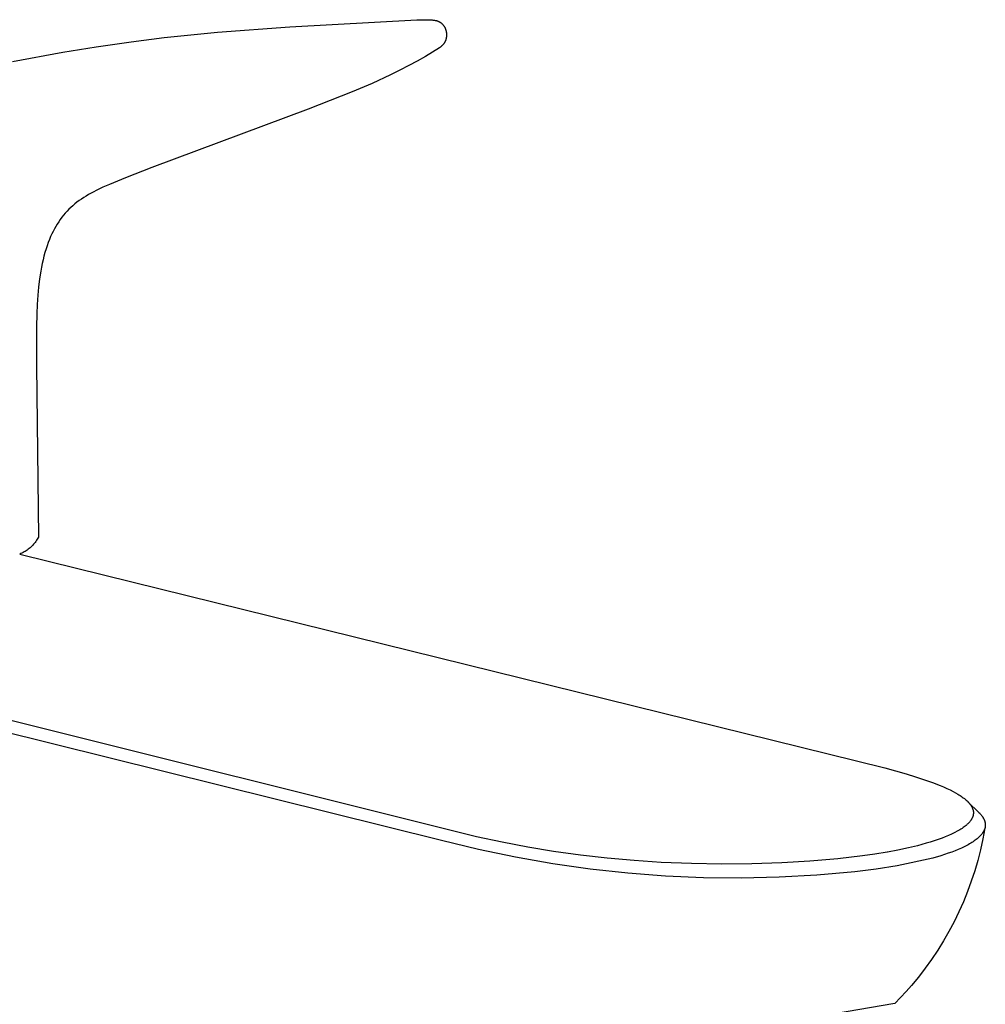
# Model space of a CAD drawing. Units: millimetres. Extents: x -221 to 127, y -227 to 222.
# Drawn here: x -171 to -89, y -135 to -52 of the extents above; entities that cross this region are included whole.
import ezdxf

# ---------------------------------------------------------------- set-up
doc = ezdxf.new("R2010")
doc.units = ezdxf.units.MM
doc.header["$MEASUREMENT"] = 0
doc.layers.add('Default', color=7, linetype='Continuous', true_color=0x000000)

msp = doc.modelspace()

# ---------------------------------------------------------------- linework, layer by layer
at = {"layer": 'Default', "color": 7, "true_color": 0xffffff}
for p, q in [((-153.871, -53.506), (-147.777, -53.041)), ((-147.777, -53.041), (-137.07, -52.47)), ((-137.07, -52.47), (-136.534, -52.454)), ((-136.534, -52.454), (-136.326, -52.453)), ((-136.326, -52.453), (-136.118, -52.457)), ((-136.118, -52.457), (-135.947, -52.464)), ((-135.947, -52.464), (-135.862, -52.469)), ((-135.862, -52.469), (-135.777, -52.476)), ((-135.777, -52.476), (-135.714, -52.483)), ((-135.714, -52.483), (-135.65, -52.491)), ((-135.65, -52.491), (-135.587, -52.5)), ((-135.587, -52.5), (-135.524, -52.511)), ((-135.524, -52.511), (-135.471, -52.523)), ((-135.471, -52.523), (-135.444, -52.529)), ((-135.444, -52.529), (-135.418, -52.535)), ((-135.418, -52.535), (-135.391, -52.543)), ((-135.391, -52.543), (-135.365, -52.55)), ((-135.365, -52.55), (-135.339, -52.559)), ((-135.339, -52.559), (-135.313, -52.568)), ((-135.313, -52.568), (-135.29, -52.576)), ((-135.29, -52.576), (-135.268, -52.585)), ((-135.268, -52.585), (-135.245, -52.595)), ((-135.245, -52.595), (-135.223, -52.605)), ((-135.223, -52.605), (-135.201, -52.615)), ((-135.201, -52.615), (-135.179, -52.626)), ((-135.179, -52.626), (-135.158, -52.638)), ((-135.158, -52.638), (-135.137, -52.65)), ((-135.137, -52.65), (-135.116, -52.662)), ((-135.116, -52.662), (-135.096, -52.675)), ((-135.096, -52.675), (-135.076, -52.688)), ((-135.076, -52.688), (-135.056, -52.702)), ((-135.056, -52.702), (-135.037, -52.716)), ((-135.037, -52.716), (-135.018, -52.73)), ((-135.018, -52.73), (-134.999, -52.745)), ((-134.999, -52.745), (-134.981, -52.761)), ((-134.981, -52.761), (-134.963, -52.777)), ((-134.963, -52.777), (-134.946, -52.793)), ((-134.946, -52.793), (-134.928, -52.81)), ((-134.928, -52.81), (-134.912, -52.827)), ((-134.912, -52.827), (-134.896, -52.845)), ((-134.896, -52.845), (-134.88, -52.863)), ((-134.88, -52.863), (-134.864, -52.881)), ((-134.864, -52.881), (-134.849, -52.899)), ((-134.849, -52.899), (-134.825, -52.932)), ((-134.825, -52.932), (-134.802, -52.964)), ((-134.802, -52.964), (-134.781, -52.995)), ((-134.781, -52.995), (-134.762, -53.026)), ((-134.762, -53.026), (-134.744, -53.057)), ((-134.744, -53.057), (-134.727, -53.088)), ((-158.354, -53.966), (-153.871, -53.506)), ((-134.727, -53.088), (-134.711, -53.118)), ((-134.711, -53.118), (-134.696, -53.149)), ((-134.696, -53.149), (-134.682, -53.182)), ((-134.682, -53.182), (-134.668, -53.216)), ((-134.668, -53.216), (-134.655, -53.25)), ((-134.655, -53.25), (-134.643, -53.284)), ((-134.643, -53.284), (-134.632, -53.318)), ((-134.632, -53.318), (-134.622, -53.353)), ((-134.622, -53.353), (-134.613, -53.388)), ((-134.613, -53.388), (-134.605, -53.423)), ((-134.605, -53.423), (-134.597, -53.457)), ((-134.597, -53.457), (-134.591, -53.492)), ((-134.591, -53.492), (-134.585, -53.527)), ((-134.582, -53.912), (-134.587, -53.947)), ((-134.585, -53.527), (-134.581, -53.561)), ((-134.578, -53.877), (-134.582, -53.912)), ((-134.581, -53.561), (-134.577, -53.596)), ((-134.574, -53.842), (-134.578, -53.877)), ((-134.577, -53.596), (-134.574, -53.631)), ((-134.574, -53.631), (-134.572, -53.666)), ((-134.572, -53.807), (-134.574, -53.842)), ((-134.572, -53.666), (-134.57, -53.702)), ((-134.571, -53.772), (-134.572, -53.807)), ((-134.57, -53.737), (-134.571, -53.772)), ((-134.57, -53.702), (-134.57, -53.737)), ((-164.106, -54.743), (-161.153, -54.318)), ((-161.153, -54.318), (-158.354, -53.966)), ((-135.059, -54.738), (-135.086, -54.757)), ((-135.034, -54.717), (-135.059, -54.738)), ((-135.009, -54.696), (-135.034, -54.717)), ((-134.984, -54.675), (-135.009, -54.696)), ((-134.96, -54.653), (-134.984, -54.675)), ((-134.936, -54.63), (-134.96, -54.653)), ((-134.913, -54.607), (-134.936, -54.63)), ((-134.89, -54.583), (-134.913, -54.607)), ((-134.869, -54.559), (-134.89, -54.583)), ((-134.847, -54.534), (-134.869, -54.559)), ((-134.827, -54.509), (-134.847, -54.534)), ((-134.807, -54.483), (-134.827, -54.509)), ((-134.788, -54.456), (-134.807, -54.483)), ((-134.77, -54.43), (-134.788, -54.456)), ((-134.753, -54.402), (-134.77, -54.43)), ((-134.736, -54.375), (-134.753, -54.402)), ((-134.72, -54.346), (-134.736, -54.375)), ((-134.705, -54.318), (-134.72, -54.346)), ((-134.691, -54.289), (-134.705, -54.318)), ((-134.678, -54.259), (-134.691, -54.289)), ((-134.665, -54.229), (-134.678, -54.259)), ((-134.653, -54.199), (-134.665, -54.229)), ((-134.642, -54.169), (-134.653, -54.199)), ((-134.632, -54.138), (-134.642, -54.169)), ((-134.623, -54.107), (-134.632, -54.138)), ((-134.614, -54.076), (-134.623, -54.107)), ((-134.606, -54.045), (-134.614, -54.076)), ((-134.599, -54.013), (-134.606, -54.045)), ((-134.593, -53.981), (-134.599, -54.013)), ((-134.587, -53.947), (-134.593, -53.981)), ((-171.14, -55.987), (-166.904, -55.199)), ((-166.904, -55.199), (-164.106, -54.743)), ((-136.352, -55.545), (-137.046, -55.941)), ((-135.755, -55.186), (-136.352, -55.545)), ((-135.166, -54.813), (-135.755, -55.186)), ((-135.139, -54.795), (-135.166, -54.813)), ((-135.112, -54.776), (-135.139, -54.795)), ((-135.086, -54.757), (-135.112, -54.776)), ((-137.748, -56.322), (-138.51, -56.715)), ((-137.046, -55.941), (-137.748, -56.322)), ((-139.279, -57.095), (-140.836, -57.815)), ((-138.51, -56.715), (-139.279, -57.095)), ((-140.836, -57.815), (-142.533, -58.542)), ((-142.533, -58.542), (-146.233, -59.989)), ((-146.233, -59.989), (-159.417, -64.918)), ((-159.417, -64.918), (-161.618, -65.767)), ((-162.984, -66.327), (-163.539, -66.574)), ((-161.618, -65.767), (-162.984, -66.327)), ((-164.522, -67.065), (-164.736, -67.186)), ((-164.305, -66.949), (-164.522, -67.065)), ((-164.086, -66.836), (-164.305, -66.949)), ((-163.539, -66.574), (-164.086, -66.836)), ((-165.89, -67.974), (-166.063, -68.12)), ((-165.713, -67.834), (-165.89, -67.974)), ((-165.528, -67.695), (-165.713, -67.834)), ((-165.338, -67.562), (-165.528, -67.695)), ((-165.145, -67.434), (-165.338, -67.562)), ((-164.948, -67.311), (-165.145, -67.434)), ((-164.736, -67.186), (-164.948, -67.311)), ((-166.698, -68.752), (-166.842, -68.921)), ((-166.548, -68.587), (-166.698, -68.752)), ((-166.394, -68.428), (-166.548, -68.587)), ((-166.231, -68.272), (-166.394, -68.428)), ((-166.063, -68.12), (-166.231, -68.272)), ((-167.378, -69.664), (-167.498, -69.862)), ((-167.251, -69.47), (-167.378, -69.664)), ((-167.119, -69.28), (-167.251, -69.47)), ((-166.98, -69.094), (-167.119, -69.28)), ((-166.842, -68.921), (-166.98, -69.094)), ((-167.832, -70.497), (-167.932, -70.715)), ((-167.727, -70.282), (-167.832, -70.497)), ((-167.615, -70.071), (-167.727, -70.282)), ((-167.498, -69.862), (-167.615, -70.071)), ((-168.141, -71.232), (-168.235, -71.495)), ((-168.04, -70.972), (-168.141, -71.232)), ((-167.932, -70.715), (-168.04, -70.972)), ((-168.414, -72.063), (-168.498, -72.368)), ((-168.323, -71.76), (-168.414, -72.063)), ((-168.235, -71.495), (-168.323, -71.76)), ((-168.643, -72.984), (-168.709, -73.307)), ((-168.574, -72.675), (-168.643, -72.984)), ((-168.498, -72.368), (-168.574, -72.675)), ((-168.769, -73.632), (-168.87, -74.285)), ((-168.709, -73.307), (-168.769, -73.632)), ((-168.87, -74.285), (-168.954, -74.976)), ((-168.954, -74.976), (-169.018, -75.668)), ((-169.018, -75.668), (-169.071, -76.446)), ((-169.071, -76.446), (-169.107, -77.226)), ((-169.107, -77.226), (-169.135, -78.318)), ((-169.135, -78.318), (-169.127, -81.598)), ((-169.127, -81.598), (-168.967, -96.042)), ((-169.016, -96.133), (-169.068, -96.222)), ((-168.967, -96.042), (-169.016, -96.133)), ((-169.741, -97.001), (-169.823, -97.065)), ((-169.662, -96.934), (-169.741, -97.001)), ((-169.586, -96.865), (-169.662, -96.934)), ((-169.512, -96.792), (-169.586, -96.865)), ((-169.44, -96.718), (-169.512, -96.792)), ((-169.371, -96.641), (-169.44, -96.718)), ((-169.305, -96.561), (-169.371, -96.641)), ((-169.241, -96.48), (-169.305, -96.561)), ((-169.18, -96.396), (-169.241, -96.48)), ((-169.122, -96.31), (-169.18, -96.396)), ((-169.068, -96.222), (-169.122, -96.31)), ((-170.446, -97.431), (-170.541, -97.47)), ((-170.541, -97.47), (-97.646, -115.482)), ((-170.352, -97.388), (-170.446, -97.431)), ((-170.259, -97.342), (-170.352, -97.388)), ((-170.168, -97.292), (-170.259, -97.342)), ((-170.079, -97.24), (-170.168, -97.292)), ((-169.991, -97.185), (-170.079, -97.24)), ((-169.906, -97.126), (-169.991, -97.185)), ((-169.823, -97.065), (-169.906, -97.126)), ((-132.041, -121.276), (-211.543, -101.475)), ((-134.981, -121.604), (-183.034, -109.679)), ((-97.646, -115.482), (-95.845, -115.984)), ((-95.845, -115.984), (-95.059, -116.222)), ((-95.059, -116.222), (-94.279, -116.478)), ((-94.279, -116.478), (-93.622, -116.712)), ((-93.622, -116.712), (-92.972, -116.966)), ((-92.972, -116.966), (-92.692, -117.083)), ((-92.692, -117.083), (-92.415, -117.207)), ((-92.415, -117.207), (-92.14, -117.337)), ((-92.14, -117.337), (-91.87, -117.474)), ((-91.87, -117.474), (-91.674, -117.581)), ((-91.674, -117.581), (-91.481, -117.692)), ((-91.481, -117.692), (-91.386, -117.751)), ((-91.386, -117.751), (-91.291, -117.811)), ((-91.291, -117.811), (-91.199, -117.872)), ((-91.199, -117.872), (-91.107, -117.936)), ((-91.107, -117.936), (-91.019, -118)), ((-91.019, -118), (-90.933, -118.066)), ((-90.933, -118.066), (-90.849, -118.134)), ((-90.849, -118.134), (-90.766, -118.205)), ((-90.766, -118.205), (-90.704, -118.262)), ((-90.704, -118.262), (-90.644, -118.321)), ((-90.644, -118.321), (-90.585, -118.381)), ((-90.631, -118.333), (-89.704, -119.241)), ((-90.585, -118.381), (-90.557, -118.412)), ((-90.557, -118.412), (-90.529, -118.444)), ((-90.529, -118.444), (-90.504, -118.472)), ((-90.504, -118.472), (-90.48, -118.501)), ((-90.48, -118.501), (-90.457, -118.531)), ((-90.457, -118.531), (-90.434, -118.56)), ((-90.434, -118.56), (-90.412, -118.591)), ((-90.412, -118.591), (-90.391, -118.621)), ((-90.391, -118.621), (-90.37, -118.653)), ((-90.37, -118.653), (-90.35, -118.684)), ((-90.35, -118.684), (-90.333, -118.713)), ((-90.333, -118.713), (-90.316, -118.742)), ((-90.316, -118.742), (-90.3, -118.772)), ((-90.3, -118.772), (-90.285, -118.802)), ((-90.285, -118.802), (-90.27, -118.832)), ((-90.27, -118.832), (-90.256, -118.863)), ((-90.256, -118.863), (-90.244, -118.894)), ((-90.244, -118.894), (-90.232, -118.926)), ((-90.232, -118.926), (-90.22, -118.96)), ((-90.22, -118.96), (-90.21, -118.994)), ((-90.21, -118.994), (-90.2, -119.028)), ((-90.2, -119.028), (-90.192, -119.063)), ((-90.192, -119.063), (-90.189, -119.08)), ((-90.189, -119.08), (-90.185, -119.097)), ((-90.182, -119.416), (-90.187, -119.446)), ((-90.185, -119.097), (-90.182, -119.115)), ((-90.182, -119.115), (-90.18, -119.133)), ((-90.178, -119.386), (-90.182, -119.416)), ((-90.18, -119.133), (-90.177, -119.15)), ((-90.174, -119.355), (-90.178, -119.386)), ((-90.177, -119.15), (-90.175, -119.168)), ((-90.175, -119.168), (-90.174, -119.185)), ((-90.174, -119.185), (-90.172, -119.203)), ((-90.172, -119.325), (-90.174, -119.355)), ((-90.172, -119.203), (-90.171, -119.234)), ((-90.171, -119.294), (-90.172, -119.325)), ((-90.171, -119.234), (-90.17, -119.264)), ((-90.17, -119.264), (-90.171, -119.294)), ((-89.704, -119.241), (-89.638, -119.307)), ((-89.638, -119.307), (-89.606, -119.341)), ((-89.606, -119.341), (-89.575, -119.375)), ((-89.575, -119.375), (-89.544, -119.411)), ((-89.544, -119.411), (-89.514, -119.446)), ((-90.718, -120.265), (-90.792, -120.328)), ((-90.682, -120.232), (-90.718, -120.265)), ((-90.647, -120.199), (-90.682, -120.232)), ((-90.616, -120.169), (-90.647, -120.199)), ((-90.586, -120.138), (-90.616, -120.169)), ((-90.557, -120.107), (-90.586, -120.138)), ((-90.528, -120.076), (-90.557, -120.107)), ((-90.5, -120.044), (-90.528, -120.076)), ((-90.473, -120.011), (-90.5, -120.044)), ((-90.446, -119.978), (-90.473, -120.011)), ((-90.42, -119.944), (-90.446, -119.978)), ((-90.398, -119.914), (-90.42, -119.944)), ((-90.377, -119.883), (-90.398, -119.914)), ((-90.356, -119.852), (-90.377, -119.883)), ((-90.336, -119.82), (-90.356, -119.852)), ((-90.317, -119.787), (-90.336, -119.82)), ((-90.299, -119.754), (-90.317, -119.787)), ((-90.282, -119.721), (-90.299, -119.754)), ((-90.266, -119.687), (-90.282, -119.721)), ((-90.253, -119.658), (-90.266, -119.687)), ((-90.241, -119.629), (-90.253, -119.658)), ((-90.23, -119.599), (-90.241, -119.629)), ((-90.219, -119.569), (-90.23, -119.599)), ((-90.21, -119.538), (-90.219, -119.569)), ((-90.201, -119.508), (-90.21, -119.538)), ((-90.194, -119.477), (-90.201, -119.508)), ((-90.187, -119.446), (-90.194, -119.477)), ((-89.514, -119.446), (-89.484, -119.483)), ((-89.484, -119.483), (-89.456, -119.52)), ((-89.456, -119.52), (-89.434, -119.549)), ((-89.434, -119.549), (-89.413, -119.579)), ((-89.413, -119.579), (-89.393, -119.609)), ((-89.393, -119.609), (-89.373, -119.639)), ((-89.373, -119.639), (-89.354, -119.67)), ((-89.354, -119.67), (-89.335, -119.702)), ((-89.335, -119.702), (-89.317, -119.733)), ((-89.317, -119.733), (-89.3, -119.766)), ((-89.3, -119.766), (-89.285, -119.796)), ((-89.285, -119.796), (-89.271, -119.826)), ((-89.271, -119.826), (-89.257, -119.856)), ((-89.257, -119.856), (-89.245, -119.887)), ((-89.245, -119.887), (-89.233, -119.919)), ((-89.233, -119.919), (-89.222, -119.95)), ((-89.222, -119.95), (-89.212, -119.982)), ((-89.212, -119.982), (-89.203, -120.014)), ((-89.203, -120.014), (-89.195, -120.045)), ((-89.195, -120.045), (-89.188, -120.076)), ((-89.188, -120.076), (-89.182, -120.107)), ((-89.182, -120.107), (-89.177, -120.139)), ((-89.177, -120.139), (-89.172, -120.171)), ((-89.172, -120.171), (-89.169, -120.202)), ((-89.169, -120.202), (-89.167, -120.234)), ((-89.167, -120.234), (-89.166, -120.266)), ((-89.166, -120.266), (-89.166, -120.298)), ((-92.008, -121.065), (-92.274, -121.184)), ((-91.747, -120.937), (-92.008, -121.065)), ((-91.527, -120.821), (-91.747, -120.937)), ((-91.418, -120.759), (-91.527, -120.821)), ((-91.311, -120.696), (-91.418, -120.759)), ((-91.217, -120.637), (-91.311, -120.696)), ((-91.125, -120.577), (-91.217, -120.637)), ((-91.034, -120.514), (-91.125, -120.577)), ((-90.944, -120.449), (-91.034, -120.514)), ((-90.867, -120.39), (-90.944, -120.449)), ((-90.792, -120.328), (-90.867, -120.39)), ((-89.485, -121.082), (-89.511, -121.113)), ((-89.459, -121.05), (-89.485, -121.082)), ((-89.435, -121.017), (-89.459, -121.05)), ((-89.413, -120.988), (-89.435, -121.017)), ((-89.392, -120.958), (-89.413, -120.988)), ((-89.372, -120.927), (-89.392, -120.958)), ((-89.353, -120.896), (-89.372, -120.927)), ((-89.203, -120.56), (-89.371, -121.47)), ((-89.334, -120.865), (-89.353, -120.896)), ((-89.316, -120.833), (-89.334, -120.865)), ((-89.298, -120.801), (-89.316, -120.833)), ((-89.282, -120.768), (-89.298, -120.801)), ((-89.268, -120.738), (-89.282, -120.768)), ((-89.254, -120.708), (-89.268, -120.738)), ((-89.242, -120.677), (-89.254, -120.708)), ((-89.23, -120.646), (-89.242, -120.677)), ((-89.219, -120.614), (-89.23, -120.646)), ((-89.209, -120.582), (-89.219, -120.614)), ((-89.2, -120.55), (-89.209, -120.582)), ((-89.192, -120.518), (-89.2, -120.55)), ((-89.185, -120.487), (-89.192, -120.518)), ((-89.18, -120.456), (-89.185, -120.487)), ((-89.175, -120.424), (-89.18, -120.456)), ((-89.171, -120.393), (-89.175, -120.424)), ((-89.168, -120.361), (-89.171, -120.393)), ((-89.166, -120.33), (-89.168, -120.361)), ((-89.166, -120.298), (-89.166, -120.33)), ((-131.881, -122.357), (-134.981, -121.604)), ((-129.892, -121.747), (-132.041, -121.276)), ((-127.723, -122.166), (-129.892, -121.747)), ((-94.139, -121.835), (-94.892, -122.038)), ((-93.805, -121.736), (-94.139, -121.835)), ((-93.473, -121.631), (-93.805, -121.736)), ((-93.143, -121.52), (-93.473, -121.631)), ((-92.815, -121.401), (-93.143, -121.52)), ((-92.543, -121.296), (-92.815, -121.401)), ((-92.274, -121.184), (-92.543, -121.296)), ((-90.508, -121.89), (-90.618, -121.953)), ((-90.399, -121.826), (-90.508, -121.89)), ((-90.292, -121.759), (-90.399, -121.826)), ((-90.199, -121.698), (-90.292, -121.759)), ((-90.107, -121.636), (-90.199, -121.698)), ((-90.016, -121.571), (-90.107, -121.636)), ((-89.927, -121.504), (-90.016, -121.571)), ((-89.855, -121.447), (-89.927, -121.504)), ((-89.784, -121.388), (-89.855, -121.447)), ((-89.716, -121.326), (-89.784, -121.388)), ((-89.682, -121.295), (-89.716, -121.326)), ((-89.649, -121.263), (-89.682, -121.295)), ((-89.592, -121.204), (-89.649, -121.263)), ((-89.564, -121.174), (-89.592, -121.204)), ((-89.371, -121.47), (-89.57, -122.373)), ((-89.537, -121.144), (-89.564, -121.174)), ((-89.511, -121.113), (-89.537, -121.144)), ((-128.758, -123.009), (-131.881, -122.357)), ((-125.544, -122.529), (-127.723, -122.166)), ((-123.289, -122.841), (-125.544, -122.529)), ((-98.469, -122.743), (-99.505, -122.892)), ((-97.437, -122.572), (-98.469, -122.743)), ((-97.422, -122.57), (-97.437, -122.572)), ((-96.534, -122.404), (-97.422, -122.57)), ((-95.651, -122.218), (-96.534, -122.404)), ((-94.892, -122.038), (-95.651, -122.218)), ((-92.285, -122.674), (-92.916, -122.88)), ((-91.994, -122.57), (-92.285, -122.674)), ((-91.706, -122.46), (-91.994, -122.57)), ((-91.442, -122.353), (-91.706, -122.46)), ((-91.182, -122.238), (-91.442, -122.353)), ((-90.954, -122.129), (-91.182, -122.238)), ((-90.729, -122.014), (-90.954, -122.129)), ((-90.618, -121.953), (-90.729, -122.014)), ((-89.57, -122.373), (-89.8, -123.269)), ((-125.616, -123.559), (-128.758, -123.009)), ((-122.457, -124.006), (-125.616, -123.559)), ((-121.027, -123.095), (-123.289, -122.841)), ((-118.76, -123.293), (-121.027, -123.095)), ((-116.488, -123.438), (-118.76, -123.293)), ((-113.931, -123.541), (-116.488, -123.438)), ((-111.372, -123.583), (-113.931, -123.541)), ((-108.841, -123.563), (-111.372, -123.583)), ((-106.311, -123.48), (-108.841, -123.563)), ((-103.944, -123.341), (-106.311, -123.48)), ((-101.583, -123.136), (-103.944, -123.341)), ((-99.505, -122.892), (-101.583, -123.136)), ((-93.601, -123.079), (-96.586, -123.734)), ((-92.916, -122.88), (-93.601, -123.079)), ((-89.8, -123.269), (-90.059, -124.157)), ((-119.286, -124.351), (-122.457, -124.006)), ((-116.104, -124.592), (-119.286, -124.351)), ((-100.174, -124.244), (-103.352, -124.521)), ((-98.376, -124.017), (-100.174, -124.244)), ((-96.586, -123.734), (-98.376, -124.017)), ((-90.059, -124.157), (-90.349, -125.035)), ((-112.917, -124.73), (-116.104, -124.592)), ((-109.727, -124.764), (-112.917, -124.73)), ((-106.538, -124.694), (-109.727, -124.764)), ((-103.352, -124.521), (-106.538, -124.694)), ((-90.349, -125.035), (-90.667, -125.903)), ((-90.667, -125.903), (-91.015, -126.76)), ((-91.015, -126.76), (-91.392, -127.605)), ((-91.392, -127.605), (-91.797, -128.437)), ((-91.797, -128.437), (-92.229, -129.254)), ((-92.229, -129.254), (-92.689, -130.056)), ((-92.689, -130.056), (-93.176, -130.843)), ((-93.176, -130.843), (-93.689, -131.612)), ((-93.689, -131.612), (-94.228, -132.364)), ((-94.228, -132.364), (-94.792, -133.097)), ((-94.792, -133.097), (-95.38, -133.811)), ((-95.836, -134.327), (-96.304, -134.832)), ((-95.38, -133.811), (-95.836, -134.327)), ((-96.304, -134.832), (-96.784, -135.325)), ((-101.865, -136.174), (-96.78, -135.311))]:
    msp.add_line(p, q, dxfattribs=at)

doc.saveas('drawing.dxf')
